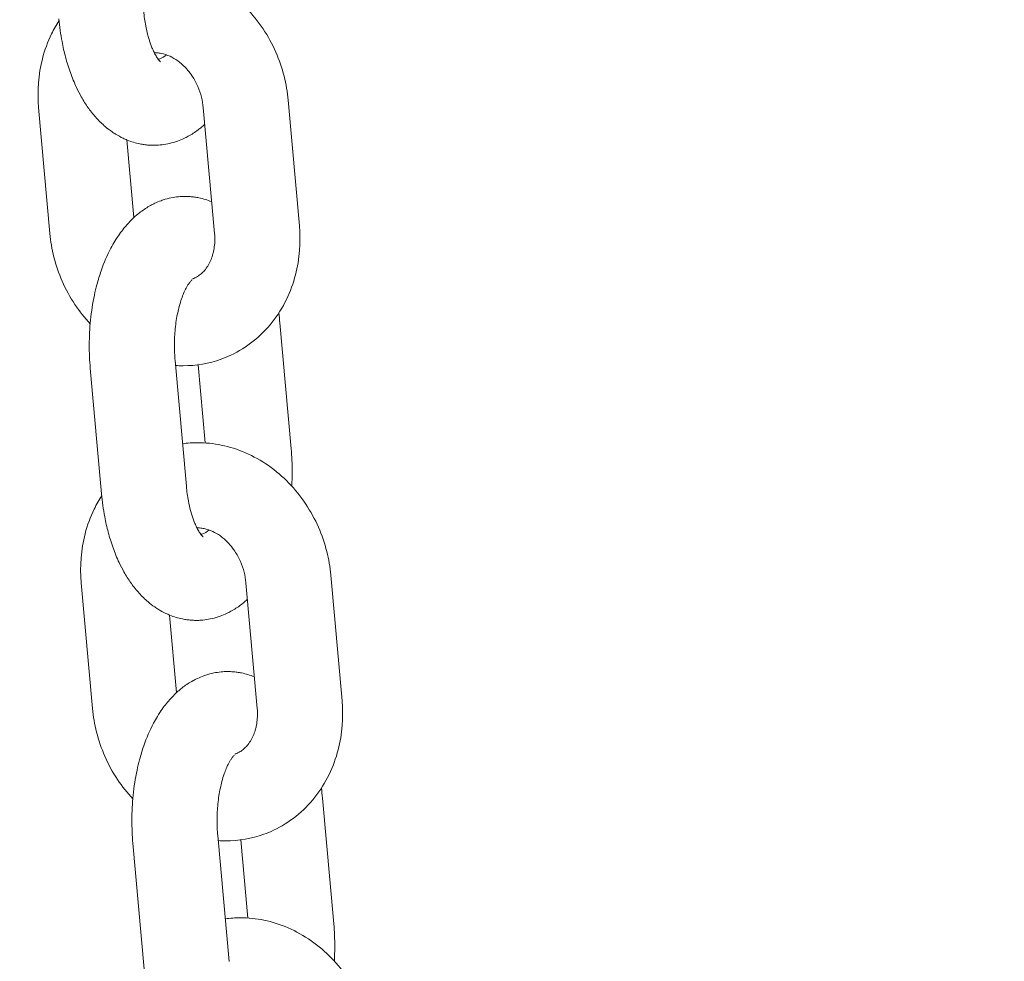
# Model space of a CAD drawing. Units: millimetres. Extents: x 1214 to 28390, y 1019 to 19006.
# Drawn here: x 7447 to 7516, y 16771 to 16838 of the extents above; entities that cross this region are included whole.
import ezdxf

# ---------------------------------------------------------------- set-up
doc = ezdxf.new("R2010")
doc.units = ezdxf.units.MM
doc.header["$MEASUREMENT"] = 0
doc.layers.add('Draufsicht', color=7, linetype='Continuous')

# ---------------------------------------------------------------- blocks, each defined once
blk = doc.blocks.new('block 28')
at = {"layer": 'Draufsicht', "color": 250, "lineweight": 18}
for points in [[(7449.142, 16822.505), (7448.348, 16831.364)], [(7460.748, 16822.505), (7459.951, 16831.364)], [(7465.927, 16831.899), (7466.725, 16823.041)], [(7454.575, 16829.084), (7455.065, 16823.623)], [(7465.345, 16816.197), (7466.142, 16807.339)], [(7457.965, 16813.548), (7458.759, 16804.69)], [(7452.783, 16804.153), (7451.989, 16813.012)], [(7460.082, 16807.745), (7459.588, 16813.248)], [(7468.933, 16798.435), (7469.727, 16789.577)], [(7452.148, 16789.04), (7451.35, 16797.899)], [(7463.751, 16789.04), (7462.957, 16797.899)], [(7457.581, 16795.62), (7458.071, 16790.159)], [(7468.351, 16782.733), (7469.145, 16773.874)], [(7460.967, 16780.083), (7461.764, 16771.225)], [(7455.789, 16770.689), (7454.991, 16779.547)], [(7463.084, 16774.28), (7462.59, 16779.783)]]:
    blk.add_lwpolyline(points, dxfattribs=at)
for points, knots in [([(7148.304, 16459.698), (7148.304, 16473.452), (7148.459, 16487.214), (7148.762, 16500.958), (7149.076, 16514.943), (7149.546, 16528.909), (7150.177, 16542.854), (7150.816, 16557.033), (7151.62, 16571.186), (7152.583, 16585.294), (7153.567, 16599.627), (7154.717, 16613.914), (7156.033, 16628.145), (7157.37, 16642.588), (7158.877, 16656.971), (7160.556, 16671.276), (7162.26, 16685.779), (7164.136, 16700.204), (7166.186, 16714.537), (7168.264, 16729.054), (7170.518, 16743.472), (7172.949, 16757.781), (7175.411, 16772.259), (7178.05, 16786.617), (7180.865, 16800.848), (7183.712, 16815.227), (7186.739, 16829.476), (7189.946, 16843.57), (7193.181, 16857.8), (7196.599, 16871.876), (7200.194, 16885.779), (7203.817, 16899.802), (7207.623, 16913.645), (7211.606, 16927.301), (7215.614, 16941.056), (7219.805, 16954.617), (7224.169, 16967.969), (7228.561, 16981.403), (7233.129, 16994.622), (7237.867, 17007.614), (7242.633, 17020.671), (7247.568, 17033.494), (7252.677, 17046.074), (7257.799, 17058.697), (7263.094, 17071.072), (7268.555, 17083.186), (7274.027, 17095.329), (7279.668, 17107.211), (7285.467, 17118.813), (7291.278, 17130.427), (7297.247, 17141.765), (7303.371, 17152.811), (7309.499, 17163.857), (7315.782, 17174.609), (7322.216, 17185.059), (7328.64, 17195.493), (7335.22, 17205.622), (7341.944, 17215.436), (7343.785, 17218.12), (7345.739, 17220.936), (7347.817, 17223.874), (7352.64, 17230.697), (7357.54, 17237.357), (7362.507, 17243.856), (7369.481, 17252.971), (7376.593, 17261.766), (7383.846, 17270.222), (7391.061, 17278.639), (7398.416, 17286.725), (7405.902, 17294.469), (7413.342, 17302.163), (7420.916, 17309.519), (7428.617, 17316.524), (7436.262, 17323.477), (7444.034, 17330.089), (7451.925, 17336.336), (7459.754, 17342.535), (7467.702, 17348.377), (7475.759, 17353.855), (7483.746, 17359.281), (7491.842, 17364.35), (7500.044, 17369.046), (7508.158, 17373.692), (7516.378, 17377.971), (7524.689, 17381.873), (7532.902, 17385.729), (7541.203, 17389.214), (7549.585, 17392.316), (7557.861, 17395.377), (7566.208, 17398.066), (7574.618, 17400.369), (7582.912, 17402.641), (7591.255, 17404.535), (7599.648, 17406.052), (7607.91, 17407.541), (7616.207, 17408.659), (7624.526, 17409.404), (7625.206, 17409.461), (7625.891, 17409.52), (7626.572, 17409.576), (7627.253, 17409.633), (7627.937, 17409.686), (7628.618, 17409.739), (7629.112, 17409.774), (7629.602, 17409.809), (7630.096, 17409.845), (7630.286, 17409.855), (7630.473, 17409.869), (7630.664, 17409.884), (7631.345, 17409.926), (7632.029, 17409.968), (7632.71, 17410.01), (7633.394, 17410.049), (7634.075, 17410.088), (7634.76, 17410.127), (7635.44, 17410.159), (7636.125, 17410.19), (7636.806, 17410.226), (7637.49, 17410.254), (7638.171, 17410.282), (7638.855, 17410.31), (7639.54, 17410.331), (7640.221, 17410.353), (7640.905, 17410.378), (7641.589, 17410.395), (7642.27, 17410.413), (7642.955, 17410.43), (7643.639, 17410.444), (7644.32, 17410.455), (7645.004, 17410.469), (7645.689, 17410.476), (7646.37, 17410.484), (7647.054, 17410.49), (7647.738, 17410.494), (7648.419, 17410.497), (7649.104, 17410.497)], [0, 0, 0, 0, 1, 1, 1, 2, 2, 2, 3, 3, 3, 4, 4, 4, 5, 5, 5, 6, 6, 6, 7, 7, 7, 8, 8, 8, 9, 9, 9, 10, 10, 10, 11, 11, 11, 12, 12, 12, 13, 13, 13, 14, 14, 14, 15, 15, 15, 16, 16, 16, 17, 17, 17, 18, 18, 18, 19, 19, 19, 20, 20, 20, 21, 21, 21, 22, 22, 22, 23, 23, 23, 24, 24, 24, 25, 25, 25, 26, 26, 26, 27, 27, 27, 28, 28, 28, 29, 29, 29, 30, 30, 30, 31, 31, 31, 32, 32, 32, 33, 33, 33, 34, 34, 34, 35, 35, 35, 36, 36, 36, 37, 37, 37, 38, 38, 38, 39, 39, 39, 40, 40, 40, 41, 41, 41, 42, 42, 42, 43, 43, 43, 44, 44, 44, 45, 45, 45, 45]), ([(7863.286, 17171.007), (7860.537, 17174.789), (7857.775, 17178.5), (7854.995, 17182.137), (7849.139, 17189.792), (7843.212, 17197.113), (7837.229, 17204.094), (7831.292, 17211.015), (7825.302, 17217.602), (7819.266, 17223.842), (7813.29, 17230.023), (7807.268, 17235.865), (7801.225, 17241.365), (7795.238, 17246.808), (7789.23, 17251.913), (7783.212, 17256.683), (7777.257, 17261.396), (7771.299, 17265.774), (7765.333, 17269.827), (7759.449, 17273.828), (7753.561, 17277.507), (7747.687, 17280.869), (7741.891, 17284.189), (7736.109, 17287.194), (7730.345, 17289.904), (7724.662, 17292.571), (7718.996, 17294.945), (7713.355, 17297.033), (7707.799, 17299.09), (7702.26, 17300.868), (7696.746, 17302.378), (7691.317, 17303.867), (7685.909, 17305.094), (7680.515, 17306.064), (7675.216, 17307.024), (7669.928, 17307.733), (7664.65, 17308.206), (7659.465, 17308.668), (7654.282, 17308.897), (7649.104, 17308.897), (7649.104, 17308.897), (7649.104, 17308.897), (7649.1, 17308.897), (7643.925, 17308.897), (7638.742, 17308.668), (7633.56, 17308.206), (7628.279, 17307.733), (7622.991, 17307.02), (7617.689, 17306.064), (7612.298, 17305.094), (7606.887, 17303.867), (7601.461, 17302.378), (7595.947, 17300.868), (7590.409, 17299.086), (7584.852, 17297.033), (7579.208, 17294.941), (7573.546, 17292.571), (7567.862, 17289.9), (7562.094, 17287.194), (7556.312, 17284.185), (7550.52, 17280.869), (7544.643, 17277.507), (7538.758, 17273.828), (7532.871, 17269.827), (7526.909, 17265.774), (7520.947, 17261.396), (7514.995, 17256.683), (7508.973, 17251.913), (7502.965, 17246.808), (7496.982, 17241.365), (7490.936, 17235.865), (7484.917, 17230.023), (7478.938, 17223.839), (7472.905, 17217.598), (7466.911, 17211.015), (7460.978, 17204.09), (7454.991, 17197.113), (7449.068, 17189.792), (7443.212, 17182.134), (7439.028, 17176.666), (7434.879, 17171.025), (7430.773, 17165.214), (7429.002, 17162.71), (7427.33, 17160.304), (7425.756, 17158.007), (7419.989, 17149.59), (7414.309, 17140.844), (7408.724, 17131.778), (7403.122, 17122.68), (7397.616, 17113.257), (7392.221, 17103.532), (7386.813, 17093.78), (7381.518, 17083.726), (7376.343, 17073.376), (7371.164, 17063.018), (7366.105, 17052.364), (7361.18, 17041.439), (7356.256, 17030.513), (7351.465, 17019.316), (7346.816, 17007.861), (7342.173, 16996.424), (7337.668, 16984.726), (7333.315, 16972.792), (7328.972, 16960.896), (7324.781, 16948.76), (7320.742, 16936.403), (7316.72, 16924.101), (7312.853, 16911.581), (7309.142, 16898.86), (7305.456, 16886.217), (7301.924, 16873.372), (7298.559, 16860.347), (7295.215, 16847.418), (7292.033, 16834.309), (7289.016, 16821.041), (7286.025, 16807.886), (7283.195, 16794.572), (7280.532, 16781.117), (7277.897, 16767.796), (7275.42, 16754.338), (7273.113, 16740.763), (7270.834, 16727.332), (7268.714, 16713.789), (7266.763, 16700.144), (7264.833, 16686.664), (7263.066, 16673.089), (7261.464, 16659.433), (7259.88, 16645.957), (7258.459, 16632.4), (7257.199, 16618.783), (7255.957, 16605.363), (7254.874, 16591.88), (7253.947, 16578.351), (7253.036, 16565.034), (7252.278, 16551.67), (7251.671, 16538.276), (7251.079, 16525.103), (7250.634, 16511.905), (7250.338, 16498.69), (7250.049, 16485.704), (7249.904, 16472.697), (7249.904, 16459.698)], [0, 0, 0, 0, 1, 1, 1, 2, 2, 2, 3, 3, 3, 4, 4, 4, 5, 5, 5, 6, 6, 6, 7, 7, 7, 8, 8, 8, 9, 9, 9, 10, 10, 10, 11, 11, 11, 12, 12, 12, 13, 13, 13, 14, 14, 14, 15, 15, 15, 16, 16, 16, 17, 17, 17, 18, 18, 18, 19, 19, 19, 20, 20, 20, 21, 21, 21, 22, 22, 22, 23, 23, 23, 24, 24, 24, 25, 25, 25, 26, 26, 26, 27, 27, 27, 28, 28, 28, 29, 29, 29, 30, 30, 30, 31, 31, 31, 32, 32, 32, 33, 33, 33, 34, 34, 34, 35, 35, 35, 36, 36, 36, 37, 37, 37, 38, 38, 38, 39, 39, 39, 40, 40, 40, 41, 41, 41, 42, 42, 42, 43, 43, 43, 44, 44, 44, 45, 45, 45, 46, 46, 46, 47, 47, 47, 47]), ([(7455.485, 16841.156), (7455.834, 16841.202), (7456.191, 16841.227), (7456.547, 16841.227), (7457.104, 16841.227), (7457.665, 16841.171), (7458.219, 16841.054), (7458.798, 16840.934), (7459.366, 16840.754), (7459.912, 16840.518), (7461.052, 16840.027), (7462.089, 16839.297), (7462.974, 16838.384), (7463.415, 16837.928), (7463.814, 16837.434), (7464.167, 16836.902), (7464.513, 16836.383), (7464.812, 16835.836), (7465.063, 16835.265), (7465.303, 16834.715), (7465.497, 16834.147), (7465.645, 16833.568), (7465.783, 16833.018), (7465.878, 16832.46), (7465.927, 16831.899)], [0, 0, 0, 0, 1, 1, 1, 2, 2, 2, 3, 3, 3, 4, 4, 4, 5, 5, 5, 6, 6, 6, 7, 7, 7, 8, 8, 8, 8]), ([(7456.459, 16828.71), (7456.441, 16828.71), (7456.424, 16828.71), (7456.406, 16828.71), (7456.303, 16828.714), (7456.201, 16828.718), (7456.099, 16828.724), (7455.993, 16828.731), (7455.891, 16828.742), (7455.789, 16828.756), (7455.686, 16828.77), (7455.584, 16828.788), (7455.481, 16828.809), (7455.178, 16828.872), (7454.878, 16828.961), (7454.592, 16829.077), (7454.497, 16829.116), (7454.402, 16829.158), (7454.31, 16829.201), (7454.127, 16829.289), (7453.947, 16829.388), (7453.774, 16829.494), (7453.689, 16829.546), (7453.605, 16829.6), (7453.524, 16829.659), (7453.361, 16829.772), (7453.203, 16829.892), (7453.051, 16830.019), (7452.829, 16830.21), (7452.62, 16830.414), (7452.423, 16830.629), (7452.229, 16830.841), (7452.049, 16831.067), (7451.88, 16831.303), (7451.869, 16831.321), (7451.855, 16831.338), (7451.844, 16831.356), (7451.671, 16831.599), (7451.509, 16831.857), (7451.358, 16832.122), (7451.238, 16832.337), (7451.125, 16832.555), (7451.019, 16832.781), (7450.938, 16832.951), (7450.86, 16833.127), (7450.79, 16833.304), (7450.645, 16833.649), (7450.518, 16834.005), (7450.405, 16834.372), (7450.349, 16834.556), (7450.296, 16834.736), (7450.246, 16834.923), (7450.151, 16835.275), (7450.07, 16835.639), (7449.999, 16836.009), (7449.901, 16836.535), (7449.827, 16837.071), (7449.777, 16837.618)], [0, 0, 0, 0, 1, 1, 1, 2, 2, 2, 3, 3, 3, 4, 4, 4, 5, 5, 5, 6, 6, 6, 7, 7, 7, 8, 8, 8, 9, 9, 9, 10, 10, 10, 11, 11, 11, 12, 12, 12, 13, 13, 13, 14, 14, 14, 15, 15, 15, 16, 16, 16, 17, 17, 17, 18, 18, 18, 19, 19, 19, 19]), ([(7455.753, 16838.154), (7455.785, 16837.798), (7455.834, 16837.452), (7455.898, 16837.12), (7455.94, 16836.891), (7455.989, 16836.672), (7456.046, 16836.461), (7456.074, 16836.355), (7456.102, 16836.249), (7456.134, 16836.15), (7456.198, 16835.946), (7456.265, 16835.759), (7456.335, 16835.586), (7456.37, 16835.501), (7456.409, 16835.421), (7456.445, 16835.342), (7456.49, 16835.244), (7456.536, 16835.152), (7456.582, 16835.071), (7456.639, 16834.972), (7456.695, 16834.887), (7456.741, 16834.821), (7456.744, 16834.813), (7456.748, 16834.81), (7456.751, 16834.806), (7456.787, 16834.757), (7456.819, 16834.715), (7456.847, 16834.683), (7456.871, 16834.655), (7456.893, 16834.633), (7456.91, 16834.616), (7456.924, 16834.602), (7456.931, 16834.595), (7456.938, 16834.591), (7456.938, 16834.591), (7456.942, 16834.587), (7456.942, 16834.587)], [0, 0, 0, 0, 1, 1, 1, 2, 2, 2, 3, 3, 3, 4, 4, 4, 5, 5, 5, 6, 6, 6, 7, 7, 7, 8, 8, 8, 9, 9, 9, 10, 10, 10, 11, 11, 11, 12, 12, 12, 12]), ([(7448.348, 16831.364), (7448.242, 16832.531), (7448.334, 16833.698), (7448.62, 16834.81), (7448.775, 16835.413), (7448.99, 16835.999), (7449.258, 16836.552), (7449.417, 16836.877), (7449.594, 16837.195), (7449.791, 16837.494)], [0, 0, 0, 0, 1, 1, 1, 2, 2, 2, 3, 3, 3, 3]), ([(7459.951, 16831.364), (7459.93, 16831.607), (7459.888, 16831.853), (7459.828, 16832.097), (7459.761, 16832.358), (7459.676, 16832.612), (7459.567, 16832.855), (7459.454, 16833.113), (7459.323, 16833.353), (7459.172, 16833.579), (7459.073, 16833.73), (7458.964, 16833.875), (7458.851, 16834.009), (7458.791, 16834.076), (7458.731, 16834.143), (7458.667, 16834.206), (7458.332, 16834.552), (7457.969, 16834.81), (7457.609, 16834.976), (7457.401, 16835.071), (7457.2, 16835.138), (7457.005, 16835.18), (7456.949, 16835.191), (7456.896, 16835.198), (7456.843, 16835.205), (7456.794, 16835.212), (7456.741, 16835.219), (7456.692, 16835.222), (7456.642, 16835.226), (7456.593, 16835.226), (7456.547, 16835.226), (7456.529, 16835.226), (7456.515, 16835.226), (7456.501, 16835.226)], [0, 0, 0, 0, 1, 1, 1, 2, 2, 2, 3, 3, 3, 4, 4, 4, 5, 5, 5, 6, 6, 6, 7, 7, 7, 8, 8, 8, 9, 9, 9, 10, 10, 10, 11, 11, 11, 11]), ([(7460.057, 16830.192), (7460.043, 16830.178), (7460.029, 16830.164), (7460.011, 16830.15), (7459.944, 16830.09), (7459.874, 16830.03), (7459.803, 16829.97), (7459.732, 16829.91), (7459.662, 16829.853), (7459.588, 16829.797), (7459.366, 16829.631), (7459.136, 16829.479), (7458.893, 16829.349), (7458.794, 16829.292), (7458.692, 16829.243), (7458.589, 16829.194), (7458.441, 16829.123), (7458.29, 16829.063), (7458.134, 16829.007)], [0, 0, 0, 0, 1, 1, 1, 2, 2, 2, 3, 3, 3, 4, 4, 4, 5, 5, 5, 6, 6, 6, 6]), ([(7458.134, 16829.007), (7458.039, 16828.971), (7457.944, 16828.94), (7457.849, 16828.911), (7457.669, 16828.859), (7457.489, 16828.816), (7457.306, 16828.784), (7457.136, 16828.756), (7456.967, 16828.735), (7456.794, 16828.724), (7456.681, 16828.714), (7456.568, 16828.71), (7456.459, 16828.71)], [0, 0, 0, 0, 1, 1, 1, 2, 2, 2, 3, 3, 3, 4, 4, 4, 4]), ([(7451.989, 16813.012), (7451.94, 16813.555), (7451.915, 16814.102), (7451.918, 16814.652), (7451.918, 16815.238), (7451.947, 16815.816), (7452.007, 16816.391), (7452.067, 16816.994), (7452.158, 16817.584), (7452.278, 16818.159), (7452.331, 16818.406), (7452.391, 16818.653), (7452.455, 16818.892), (7452.543, 16819.228), (7452.645, 16819.556), (7452.755, 16819.873), (7452.949, 16820.434), (7453.178, 16820.963), (7453.442, 16821.461), (7453.531, 16821.63), (7453.622, 16821.792), (7453.721, 16821.955), (7453.827, 16822.127), (7453.936, 16822.297), (7454.053, 16822.459), (7454.152, 16822.6), (7454.25, 16822.734), (7454.356, 16822.865), (7454.533, 16823.08), (7454.716, 16823.285), (7454.914, 16823.479), (7454.977, 16823.542), (7455.044, 16823.606), (7455.111, 16823.665), (7455.182, 16823.729), (7455.249, 16823.789), (7455.319, 16823.845), (7455.39, 16823.905), (7455.464, 16823.962), (7455.538, 16824.018), (7455.757, 16824.184), (7455.989, 16824.336), (7456.233, 16824.466), (7456.332, 16824.523), (7456.43, 16824.572), (7456.533, 16824.622), (7456.684, 16824.692), (7456.836, 16824.756), (7456.991, 16824.808), (7457.083, 16824.844), (7457.178, 16824.876), (7457.277, 16824.904), (7457.454, 16824.957), (7457.637, 16824.999), (7457.82, 16825.031), (7457.99, 16825.059), (7458.159, 16825.08), (7458.332, 16825.094), (7458.441, 16825.101), (7458.554, 16825.105), (7458.667, 16825.105)], [0, 0, 0, 0, 1, 1, 1, 2, 2, 2, 3, 3, 3, 4, 4, 4, 5, 5, 5, 6, 6, 6, 7, 7, 7, 8, 8, 8, 9, 9, 9, 10, 10, 10, 11, 11, 11, 12, 12, 12, 13, 13, 13, 14, 14, 14, 15, 15, 15, 16, 16, 16, 17, 17, 17, 18, 18, 18, 19, 19, 19, 20, 20, 20, 20]), ([(7458.667, 16825.105), (7458.685, 16825.105), (7458.702, 16825.105), (7458.72, 16825.105), (7458.822, 16825.105), (7458.925, 16825.098), (7459.027, 16825.091), (7459.129, 16825.084), (7459.232, 16825.073), (7459.334, 16825.059), (7459.436, 16825.045), (7459.538, 16825.027), (7459.641, 16825.006), (7459.948, 16824.946), (7460.244, 16824.854), (7460.533, 16824.738), (7460.537, 16824.734), (7460.544, 16824.734), (7460.547, 16824.731)], [0, 0, 0, 0, 1, 1, 1, 2, 2, 2, 3, 3, 3, 4, 4, 4, 5, 5, 5, 6, 6, 6, 6]), ([(7466.725, 16823.041), (7466.827, 16821.874), (7466.739, 16820.706), (7466.449, 16819.594), (7466.294, 16818.991), (7466.082, 16818.409), (7465.811, 16817.855), (7465.536, 16817.284), (7465.197, 16816.744), (7464.809, 16816.25), (7464.414, 16815.753), (7463.966, 16815.301), (7463.472, 16814.906), (7462.985, 16814.518), (7462.456, 16814.19), (7461.892, 16813.925), (7461.669, 16813.823), (7461.443, 16813.728), (7461.211, 16813.643)], [0, 0, 0, 0, 1, 1, 1, 2, 2, 2, 3, 3, 3, 4, 4, 4, 5, 5, 5, 6, 6, 6, 6]), ([(7451.982, 16816.141), (7451.587, 16816.561), (7451.227, 16817.019), (7450.902, 16817.502), (7450.557, 16818.021), (7450.26, 16818.571), (7450.01, 16819.143), (7449.766, 16819.69), (7449.572, 16820.258), (7449.428, 16820.84), (7449.287, 16821.387), (7449.192, 16821.944), (7449.142, 16822.505)], [0, 0, 0, 0, 1, 1, 1, 2, 2, 2, 3, 3, 3, 4, 4, 4, 4]), ([(7459.182, 16819.291), (7459.239, 16819.312), (7459.291, 16819.334), (7459.344, 16819.358), (7459.359, 16819.365), (7459.369, 16819.369), (7459.38, 16819.376), (7459.415, 16819.39), (7459.447, 16819.407), (7459.478, 16819.425), (7459.521, 16819.45), (7459.563, 16819.478), (7459.609, 16819.506), (7459.694, 16819.566), (7459.778, 16819.633), (7459.859, 16819.711), (7459.902, 16819.75), (7459.944, 16819.788), (7459.983, 16819.831), (7460.022, 16819.877), (7460.064, 16819.923), (7460.099, 16819.972), (7460.138, 16820.018), (7460.177, 16820.071), (7460.212, 16820.124), (7460.286, 16820.229), (7460.353, 16820.349), (7460.413, 16820.476), (7460.445, 16820.54), (7460.473, 16820.604), (7460.502, 16820.67), (7460.551, 16820.794), (7460.597, 16820.924), (7460.632, 16821.062), (7460.657, 16821.147), (7460.674, 16821.235), (7460.692, 16821.323), (7460.72, 16821.475), (7460.741, 16821.63), (7460.756, 16821.792), (7460.759, 16821.87), (7460.763, 16821.951), (7460.766, 16822.032), (7460.766, 16822.187), (7460.763, 16822.346), (7460.748, 16822.505)], [0, 0, 0, 0, 1, 1, 1, 2, 2, 2, 3, 3, 3, 4, 4, 4, 5, 5, 5, 6, 6, 6, 7, 7, 7, 8, 8, 8, 9, 9, 9, 10, 10, 10, 11, 11, 11, 12, 12, 12, 13, 13, 13, 14, 14, 14, 15, 15, 15, 15]), ([(7459.15, 16819.228), (7459.15, 16819.228), (7459.15, 16819.228), (7459.147, 16819.224), (7459.14, 16819.217), (7459.119, 16819.203), (7459.09, 16819.171), (7459.055, 16819.132), (7459.009, 16819.076), (7458.953, 16818.995), (7458.918, 16818.949), (7458.882, 16818.896), (7458.847, 16818.84), (7458.815, 16818.783), (7458.78, 16818.72), (7458.745, 16818.653), (7458.685, 16818.543), (7458.625, 16818.42), (7458.568, 16818.282), (7458.519, 16818.162), (7458.47, 16818.035), (7458.42, 16817.901), (7458.364, 16817.732), (7458.307, 16817.548), (7458.254, 16817.354), (7458.216, 16817.21), (7458.18, 16817.065), (7458.148, 16816.913), (7458.074, 16816.557), (7458.014, 16816.18), (7457.976, 16815.788), (7457.937, 16815.41), (7457.919, 16815.026), (7457.916, 16814.638), (7457.916, 16814.271), (7457.933, 16813.904), (7457.965, 16813.548)], [0, 0, 0, 0, 1, 1, 1, 2, 2, 2, 3, 3, 3, 4, 4, 4, 5, 5, 5, 6, 6, 6, 7, 7, 7, 8, 8, 8, 9, 9, 9, 10, 10, 10, 11, 11, 11, 12, 12, 12, 12]), ([(7461.211, 16813.643), (7460.35, 16813.337), (7459.443, 16813.181), (7458.526, 16813.181), (7458.35, 16813.181), (7458.173, 16813.184), (7457.997, 16813.196)], [0, 0, 0, 0, 1, 1, 1, 2, 2, 2, 2]), ([(7458.491, 16807.692), (7458.84, 16807.738), (7459.193, 16807.763), (7459.549, 16807.763), (7460.11, 16807.763), (7460.671, 16807.702), (7461.221, 16807.589), (7461.803, 16807.469), (7462.371, 16807.29), (7462.918, 16807.053), (7464.054, 16806.559), (7465.095, 16805.833), (7465.98, 16804.919), (7466.421, 16804.464), (7466.82, 16803.97), (7467.173, 16803.437), (7467.518, 16802.919), (7467.818, 16802.372), (7468.069, 16801.801), (7468.308, 16801.25), (7468.503, 16800.682), (7468.647, 16800.103), (7468.788, 16799.553), (7468.884, 16798.996), (7468.933, 16798.435)], [0, 0, 0, 0, 1, 1, 1, 2, 2, 2, 3, 3, 3, 4, 4, 4, 5, 5, 5, 6, 6, 6, 7, 7, 7, 8, 8, 8, 8]), ([(7466.142, 16807.339), (7466.188, 16806.796), (7466.213, 16806.249), (7466.213, 16805.699), (7466.209, 16805.367), (7466.202, 16805.035), (7466.181, 16804.704)], [0, 0, 0, 0, 1, 1, 1, 2, 2, 2, 2]), ([(7458.759, 16804.69), (7458.791, 16804.333), (7458.84, 16803.984), (7458.9, 16803.656), (7458.946, 16803.427), (7458.995, 16803.208), (7459.048, 16802.996), (7459.08, 16802.89), (7459.108, 16802.785), (7459.14, 16802.686), (7459.203, 16802.481), (7459.27, 16802.291), (7459.341, 16802.121), (7459.376, 16802.037), (7459.411, 16801.956), (7459.447, 16801.878), (7459.496, 16801.779), (7459.542, 16801.687), (7459.588, 16801.606), (7459.644, 16801.508), (7459.697, 16801.423), (7459.747, 16801.356), (7459.75, 16801.349), (7459.754, 16801.345), (7459.757, 16801.342), (7459.792, 16801.292), (7459.824, 16801.25), (7459.852, 16801.218), (7459.877, 16801.19), (7459.898, 16801.166), (7459.912, 16801.151), (7459.926, 16801.137), (7459.937, 16801.131), (7459.941, 16801.127), (7459.944, 16801.123), (7459.944, 16801.123), (7459.944, 16801.123)], [0, 0, 0, 0, 1, 1, 1, 2, 2, 2, 3, 3, 3, 4, 4, 4, 5, 5, 5, 6, 6, 6, 7, 7, 7, 8, 8, 8, 9, 9, 9, 10, 10, 10, 11, 11, 11, 12, 12, 12, 12]), ([(7451.35, 16797.899), (7451.248, 16799.066), (7451.336, 16800.234), (7451.626, 16801.345), (7451.781, 16801.948), (7451.996, 16802.534), (7452.264, 16803.084), (7452.423, 16803.413), (7452.599, 16803.726), (7452.793, 16804.03)], [0, 0, 0, 0, 1, 1, 1, 2, 2, 2, 3, 3, 3, 3]), ([(7459.461, 16795.246), (7459.443, 16795.246), (7459.429, 16795.246), (7459.411, 16795.246), (7459.306, 16795.249), (7459.203, 16795.253), (7459.101, 16795.26), (7458.999, 16795.267), (7458.896, 16795.277), (7458.794, 16795.292), (7458.692, 16795.306), (7458.589, 16795.323), (7458.487, 16795.345), (7458.18, 16795.408), (7457.884, 16795.496), (7457.595, 16795.613), (7457.499, 16795.651), (7457.408, 16795.694), (7457.312, 16795.736), (7457.129, 16795.824), (7456.953, 16795.92), (7456.78, 16796.029), (7456.695, 16796.082), (7456.61, 16796.135), (7456.526, 16796.192), (7456.363, 16796.304), (7456.208, 16796.428), (7456.057, 16796.555), (7455.834, 16796.745), (7455.623, 16796.95), (7455.429, 16797.165), (7455.235, 16797.376), (7455.055, 16797.603), (7454.885, 16797.839), (7454.871, 16797.856), (7454.861, 16797.874), (7454.846, 16797.892), (7454.674, 16798.135), (7454.515, 16798.392), (7454.363, 16798.657), (7454.243, 16798.873), (7454.131, 16799.091), (7454.021, 16799.317), (7453.943, 16799.486), (7453.866, 16799.662), (7453.792, 16799.839), (7453.651, 16800.185), (7453.524, 16800.541), (7453.407, 16800.908), (7453.354, 16801.088), (7453.301, 16801.272), (7453.252, 16801.458), (7453.157, 16801.811), (7453.076, 16802.174), (7453.005, 16802.545), (7452.906, 16803.071), (7452.832, 16803.607), (7452.783, 16804.153)], [0, 0, 0, 0, 1, 1, 1, 2, 2, 2, 3, 3, 3, 4, 4, 4, 5, 5, 5, 6, 6, 6, 7, 7, 7, 8, 8, 8, 9, 9, 9, 10, 10, 10, 11, 11, 11, 12, 12, 12, 13, 13, 13, 14, 14, 14, 15, 15, 15, 16, 16, 16, 17, 17, 17, 18, 18, 18, 19, 19, 19, 19]), ([(7462.957, 16797.899), (7462.936, 16798.142), (7462.893, 16798.389), (7462.83, 16798.632), (7462.766, 16798.893), (7462.678, 16799.147), (7462.572, 16799.391), (7462.459, 16799.645), (7462.325, 16799.888), (7462.177, 16800.114), (7462.075, 16800.266), (7461.969, 16800.41), (7461.853, 16800.544), (7461.796, 16800.611), (7461.736, 16800.678), (7461.673, 16800.742), (7461.338, 16801.088), (7460.974, 16801.342), (7460.614, 16801.511), (7460.406, 16801.606), (7460.205, 16801.673), (7460.011, 16801.712), (7459.955, 16801.726), (7459.902, 16801.733), (7459.849, 16801.74), (7459.796, 16801.747), (7459.747, 16801.754), (7459.694, 16801.758), (7459.648, 16801.762), (7459.599, 16801.762), (7459.549, 16801.762), (7459.535, 16801.762), (7459.521, 16801.762), (7459.507, 16801.762)], [0, 0, 0, 0, 1, 1, 1, 2, 2, 2, 3, 3, 3, 4, 4, 4, 5, 5, 5, 6, 6, 6, 7, 7, 7, 8, 8, 8, 9, 9, 9, 10, 10, 10, 11, 11, 11, 11]), ([(7463.063, 16796.727), (7463.049, 16796.713), (7463.031, 16796.699), (7463.017, 16796.686), (7462.95, 16796.622), (7462.879, 16796.562), (7462.809, 16796.505), (7462.738, 16796.445), (7462.664, 16796.389), (7462.593, 16796.333), (7462.371, 16796.166), (7462.139, 16796.015), (7461.895, 16795.884), (7461.796, 16795.828), (7461.697, 16795.778), (7461.595, 16795.729), (7461.447, 16795.658), (7461.295, 16795.595), (7461.14, 16795.542)], [0, 0, 0, 0, 1, 1, 1, 2, 2, 2, 3, 3, 3, 4, 4, 4, 5, 5, 5, 6, 6, 6, 6]), ([(7461.14, 16795.542), (7461.045, 16795.507), (7460.95, 16795.475), (7460.851, 16795.447), (7460.674, 16795.394), (7460.494, 16795.352), (7460.311, 16795.32), (7460.142, 16795.292), (7459.969, 16795.27), (7459.796, 16795.256), (7459.687, 16795.249), (7459.574, 16795.246), (7459.461, 16795.246)], [0, 0, 0, 0, 1, 1, 1, 2, 2, 2, 3, 3, 3, 4, 4, 4, 4]), ([(7454.991, 16779.547), (7454.942, 16780.09), (7454.921, 16780.637), (7454.921, 16781.188), (7454.924, 16781.77), (7454.952, 16782.352), (7455.009, 16782.927), (7455.072, 16783.53), (7455.164, 16784.119), (7455.284, 16784.694), (7455.337, 16784.941), (7455.397, 16785.188), (7455.46, 16785.428), (7455.549, 16785.763), (7455.647, 16786.091), (7455.76, 16786.409), (7455.954, 16786.97), (7456.184, 16787.499), (7456.445, 16787.996), (7456.533, 16788.165), (7456.628, 16788.328), (7456.723, 16788.486), (7456.829, 16788.663), (7456.942, 16788.832), (7457.055, 16788.995), (7457.154, 16789.136), (7457.256, 16789.27), (7457.362, 16789.4), (7457.535, 16789.615), (7457.722, 16789.82), (7457.916, 16790.014), (7457.983, 16790.078), (7458.05, 16790.141), (7458.117, 16790.201), (7458.184, 16790.265), (7458.254, 16790.324), (7458.325, 16790.381), (7458.395, 16790.441), (7458.47, 16790.497), (7458.54, 16790.554), (7458.762, 16790.72), (7458.995, 16790.871), (7459.235, 16791.002), (7459.337, 16791.058), (7459.436, 16791.108), (7459.538, 16791.157), (7459.687, 16791.228), (7459.838, 16791.291), (7459.994, 16791.344), (7460.089, 16791.379), (7460.184, 16791.411), (7460.279, 16791.439), (7460.459, 16791.492), (7460.639, 16791.535), (7460.823, 16791.566), (7460.992, 16791.594), (7461.165, 16791.616), (7461.334, 16791.63), (7461.447, 16791.637), (7461.56, 16791.641), (7461.673, 16791.641)], [0, 0, 0, 0, 1, 1, 1, 2, 2, 2, 3, 3, 3, 4, 4, 4, 5, 5, 5, 6, 6, 6, 7, 7, 7, 8, 8, 8, 9, 9, 9, 10, 10, 10, 11, 11, 11, 12, 12, 12, 13, 13, 13, 14, 14, 14, 15, 15, 15, 16, 16, 16, 17, 17, 17, 18, 18, 18, 19, 19, 19, 20, 20, 20, 20]), ([(7461.673, 16791.641), (7461.687, 16791.641), (7461.704, 16791.641), (7461.722, 16791.641), (7461.824, 16791.637), (7461.927, 16791.633), (7462.033, 16791.626), (7462.135, 16791.619), (7462.237, 16791.609), (7462.339, 16791.594), (7462.442, 16791.58), (7462.544, 16791.563), (7462.646, 16791.542), (7462.953, 16791.478), (7463.25, 16791.39), (7463.535, 16791.273), (7463.542, 16791.27), (7463.546, 16791.27), (7463.553, 16791.266)], [0, 0, 0, 0, 1, 1, 1, 2, 2, 2, 3, 3, 3, 4, 4, 4, 5, 5, 5, 6, 6, 6, 6]), ([(7454.988, 16782.676), (7454.592, 16783.096), (7454.229, 16783.555), (7453.908, 16784.038), (7453.562, 16784.557), (7453.263, 16785.107), (7453.012, 16785.679), (7452.772, 16786.225), (7452.578, 16786.793), (7452.43, 16787.375), (7452.292, 16787.922), (7452.197, 16788.479), (7452.148, 16789.04)], [0, 0, 0, 0, 1, 1, 1, 2, 2, 2, 3, 3, 3, 4, 4, 4, 4]), ([(7462.188, 16785.827), (7462.244, 16785.848), (7462.297, 16785.869), (7462.35, 16785.894), (7462.361, 16785.901), (7462.375, 16785.904), (7462.386, 16785.911), (7462.417, 16785.926), (7462.449, 16785.943), (7462.481, 16785.961), (7462.527, 16785.985), (7462.569, 16786.014), (7462.611, 16786.042), (7462.699, 16786.102), (7462.784, 16786.169), (7462.865, 16786.246), (7462.907, 16786.282), (7462.946, 16786.324), (7462.989, 16786.366), (7463.027, 16786.412), (7463.066, 16786.458), (7463.105, 16786.507), (7463.144, 16786.553), (7463.183, 16786.606), (7463.218, 16786.659), (7463.288, 16786.765), (7463.359, 16786.885), (7463.419, 16787.012), (7463.451, 16787.075), (7463.479, 16787.139), (7463.507, 16787.206), (7463.557, 16787.329), (7463.599, 16787.46), (7463.638, 16787.597), (7463.659, 16787.682), (7463.68, 16787.77), (7463.698, 16787.859), (7463.726, 16788.01), (7463.747, 16788.165), (7463.758, 16788.328), (7463.765, 16788.405), (7463.768, 16788.486), (7463.768, 16788.568), (7463.772, 16788.723), (7463.765, 16788.882), (7463.751, 16789.04)], [0, 0, 0, 0, 1, 1, 1, 2, 2, 2, 3, 3, 3, 4, 4, 4, 5, 5, 5, 6, 6, 6, 7, 7, 7, 8, 8, 8, 9, 9, 9, 10, 10, 10, 11, 11, 11, 12, 12, 12, 13, 13, 13, 14, 14, 14, 15, 15, 15, 15]), ([(7469.727, 16789.577), (7469.832, 16788.409), (7469.741, 16787.241), (7469.455, 16786.13), (7469.3, 16785.527), (7469.085, 16784.945), (7468.816, 16784.391), (7468.538, 16783.819), (7468.203, 16783.28), (7467.815, 16782.786), (7467.419, 16782.288), (7466.972, 16781.837), (7466.478, 16781.442), (7465.991, 16781.053), (7465.458, 16780.725), (7464.897, 16780.461), (7464.675, 16780.358), (7464.449, 16780.263), (7464.216, 16780.179)], [0, 0, 0, 0, 1, 1, 1, 2, 2, 2, 3, 3, 3, 4, 4, 4, 5, 5, 5, 6, 6, 6, 6]), ([(7462.156, 16785.763), (7462.156, 16785.763), (7462.153, 16785.763), (7462.153, 16785.76), (7462.145, 16785.752), (7462.124, 16785.738), (7462.096, 16785.707), (7462.061, 16785.668), (7462.011, 16785.611), (7461.955, 16785.53), (7461.923, 16785.484), (7461.888, 16785.432), (7461.853, 16785.371), (7461.817, 16785.319), (7461.782, 16785.256), (7461.747, 16785.188), (7461.69, 16785.079), (7461.63, 16784.955), (7461.57, 16784.814), (7461.521, 16784.698), (7461.472, 16784.571), (7461.426, 16784.437), (7461.366, 16784.268), (7461.309, 16784.084), (7461.26, 16783.89), (7461.221, 16783.745), (7461.186, 16783.601), (7461.154, 16783.445), (7461.08, 16783.093), (7461.02, 16782.716), (7460.981, 16782.323), (7460.942, 16781.946), (7460.921, 16781.561), (7460.921, 16781.173), (7460.921, 16780.807), (7460.935, 16780.44), (7460.967, 16780.083)], [0, 0, 0, 0, 1, 1, 1, 2, 2, 2, 3, 3, 3, 4, 4, 4, 5, 5, 5, 6, 6, 6, 7, 7, 7, 8, 8, 8, 9, 9, 9, 10, 10, 10, 11, 11, 11, 12, 12, 12, 12]), ([(7464.216, 16780.179), (7463.355, 16779.872), (7462.449, 16779.713), (7461.528, 16779.713), (7461.352, 16779.713), (7461.175, 16779.72), (7460.999, 16779.731)], [0, 0, 0, 0, 1, 1, 1, 2, 2, 2, 2]), ([(7461.493, 16774.227), (7461.846, 16774.273), (7462.198, 16774.298), (7462.555, 16774.298), (7463.116, 16774.298), (7463.673, 16774.238), (7464.227, 16774.125), (7464.805, 16774.005), (7465.373, 16773.826), (7465.924, 16773.589), (7467.06, 16773.095), (7468.101, 16772.368), (7468.986, 16771.454), (7469.423, 16770.999), (7469.825, 16770.505), (7470.178, 16769.973), (7470.52, 16769.454), (7470.82, 16768.907), (7471.071, 16768.332), (7471.311, 16767.785), (7471.508, 16767.218), (7471.653, 16766.639), (7471.79, 16766.089), (7471.886, 16765.531), (7471.939, 16764.971)], [0, 0, 0, 0, 1, 1, 1, 2, 2, 2, 3, 3, 3, 4, 4, 4, 5, 5, 5, 6, 6, 6, 7, 7, 7, 8, 8, 8, 8]), ([(7469.145, 16773.874), (7469.194, 16773.332), (7469.219, 16772.784), (7469.215, 16772.234), (7469.215, 16771.902), (7469.205, 16771.571), (7469.187, 16771.239)], [0, 0, 0, 0, 1, 1, 1, 2, 2, 2, 2])]:
    blk.add_open_spline(points, degree=3, knots=knots, dxfattribs=at)
for points in [[(7457.351, 16835.081), (7457.207, 16834.954), (7457.041, 16834.849), (7456.854, 16834.782)], [(7456.854, 16834.782), (7456.826, 16834.782), (7456.797, 16834.782), (7456.769, 16834.782)], [(7465.268, 16816.892), (7465.299, 16816.663), (7465.324, 16816.43), (7465.345, 16816.197)], [(7460.357, 16801.617), (7460.209, 16801.49), (7460.043, 16801.384), (7459.859, 16801.317)], [(7459.859, 16801.317), (7459.831, 16801.317), (7459.803, 16801.317), (7459.775, 16801.317)], [(7468.273, 16783.428), (7468.305, 16783.198), (7468.33, 16782.966), (7468.351, 16782.733)]]:
    blk.add_open_spline(points, degree=3, dxfattribs=at)

msp = doc.modelspace()

# ---------------------------------------------------------------- block references
at = {"layer": 'Draufsicht'}
msp.add_blockref('block 28', (0, 0), dxfattribs=at)

doc.saveas('drawing.dxf')
